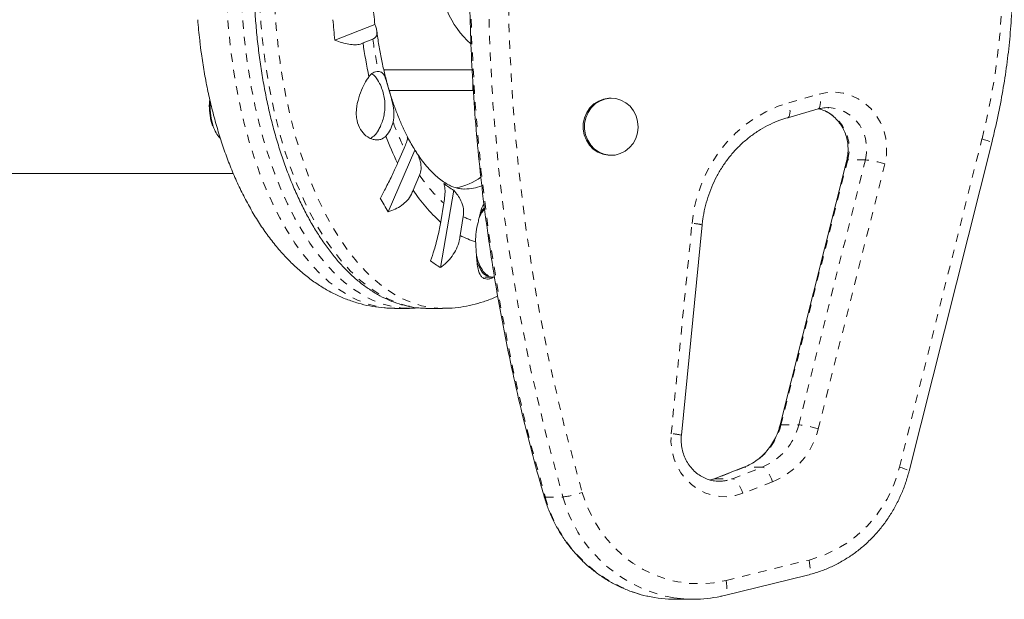
# Model space of a CAD drawing. Extents: x 1269 to 1539, y -925 to -742.
# Drawn here: x 1426 to 1438, y -841 to -834 of the extents above; entities that cross this region are included whole.
import ezdxf

# ---------------------------------------------------------------- set-up
doc = ezdxf.new("R2010")
doc.units = 0
doc.header["$LTSCALE"] = 0.125
doc.header["$MEASUREMENT"] = 0
doc.linetypes.add('PHANTOM', pattern=[0.5, 0.25, -0.05, 0.05, -0.05, 0.05, -0.05])
doc.layers.add('CONTOUR', color=7, linetype='CONTINUOUS')

msp = doc.modelspace()

# ---------------------------------------------------------------- linework, layer by layer
at = {"layer": 'CONTOUR', "linetype": 'Continuous', "lineweight": 15}
for p, q in [((1429.994, -834.052), (1429.511, -834.239)), ((1427.886, -834.251), (1427.883, -834.239)), ((1429.851, -834.273), (1429.968, -834.228)), ((1431.173, -834.596), (1430.105, -834.596)), ((1431.173, -834.846), (1430.17, -834.846)), ((1432.842, -834.939), (1432.826, -834.939)), ((1434.968, -835.174), (1435.335, -835.069)), ((1435.463, -835.053), (1435.451, -835.053)), ((1428.032, -835.258), (1428.038, -835.274)), ((1430.476, -835.564), (1430.153, -836.307)), ((1430.346, -835.54), (1430.267, -835.721)), ((1436.431, -839.431), (1437.427, -835.476)), ((1432.826, -835.627), (1432.842, -835.627)), ((1435.679, -835.685), (1434.876, -838.876)), ((1380.098, -835.846), (1428.288, -835.846)), ((1430.454, -836.046), (1430.532, -835.866)), ((1430.943, -836.049), (1430.782, -836.98)), ((1430.825, -836.204), (1430.786, -836.43)), ((1431.02, -836.592), (1431.059, -836.366)), ((1433.687, -839), (1433.937, -836.465)), ((1431.318, -837.096), (1431.402, -837.096)), ((1430.231, -837.471), (1430.411, -837.471)), ((1430.399, -837.471), (1430.411, -837.471)), ((1430.627, -837.471), (1430.807, -837.471)), ((1434.44, -839.386), (1434.082, -839.524)), ((1434.205, -840.931), (1435.206, -840.685)), ((1433.616, -840.976), (1433.83, -840.976))]:
    msp.add_line(p, q, dxfattribs=at)
at = {"layer": 'CONTOUR', "linetype": 'PHANTOM', "lineweight": 0}
for p, q in [((1431.173, -834.846), (1431.173, -834.712)), ((1434.981, -834.993), (1435.348, -834.889)), ((1436.314, -839.385), (1437.309, -835.43)), ((1435.691, -835.682), (1434.887, -838.874)), ((1435.101, -838.874), (1435.905, -835.682)), ((1435.905, -835.682), (1435.691, -835.682)), ((1436.139, -835.731), (1435.336, -838.922)), ((1433.564, -838.981), (1433.815, -836.447)), ((1434.887, -838.874), (1435.101, -838.874)), ((1434.448, -839.384), (1434.09, -839.523)), ((1434.303, -839.523), (1434.662, -839.384)), ((1434.448, -839.384), (1434.44, -839.386)), ((1434.662, -839.384), (1434.448, -839.384)), ((1434.09, -839.523), (1434.028, -839.542)), ((1434.09, -839.523), (1434.082, -839.524)), ((1434.09, -839.523), (1434.303, -839.523)), ((1434.786, -839.561), (1434.428, -839.699)), ((1432.046, -839.744), (1432.259, -839.744)), ((1434.225, -840.749), (1435.226, -840.503))]:
    msp.add_line(p, q, dxfattribs=at)
at = {"layer": 'CONTOUR', "linetype": 'PHANTOM', "lineweight": 0, "flags": 128}
for points in [[(1430.607, -837.471), (1430.495, -837.462), (1430.377, -837.44), (1430.259, -837.403), (1430.142, -837.353), (1430.027, -837.29), (1429.914, -837.212), (1429.804, -837.122), (1429.696, -837.019), (1429.592, -836.904), (1429.491, -836.776), (1429.394, -836.637), (1429.302, -836.487), (1429.214, -836.326), (1429.131, -836.155), (1429.053, -835.975), (1428.98, -835.785), (1428.913, -835.588), (1428.852, -835.383), (1428.797, -835.171), (1428.749, -834.953), (1428.706, -834.73), (1428.671, -834.502), (1428.642, -834.271), (1428.62, -834.036), (1428.605, -833.8), (1428.597, -833.562), (1428.596, -833.323), (1428.602, -833.085), (1428.615, -832.848), (1428.635, -832.613), (1428.662, -832.38), (1428.696, -832.151), (1428.736, -831.927), (1428.783, -831.707), (1428.836, -831.494), (1428.895, -831.287), (1428.96, -831.087), (1429.031, -830.895), (1429.108, -830.712), (1429.189, -830.539), (1429.276, -830.375), (1429.367, -830.221), (1429.463, -830.079), (1429.563, -829.948), (1429.666, -829.829), (1429.773, -829.722), (1429.882, -829.628), (1429.995, -829.548), (1430.109, -829.48), (1430.225, -829.426), (1430.343, -829.386), (1430.461, -829.359), (1430.58, -829.347), (1430.615, -829.346)], [(1430.807, -837.471), (1430.794, -837.471), (1430.675, -837.462), (1430.556, -837.44), (1430.438, -837.403), (1430.322, -837.353), (1430.207, -837.29), (1430.094, -837.212), (1429.984, -837.122), (1429.876, -837.019), (1429.772, -836.904), (1429.671, -836.776), (1429.574, -836.637), (1429.481, -836.487), (1429.393, -836.326), (1429.31, -836.155), (1429.232, -835.975), (1429.159, -835.785), (1429.093, -835.588), (1429.032, -835.383), (1428.977, -835.171), (1428.928, -834.953), (1428.886, -834.73), (1428.85, -834.502), (1428.822, -834.271), (1428.8, -834.036), (1428.785, -833.8), (1428.777, -833.562), (1428.776, -833.323), (1428.782, -833.085), (1428.795, -832.848), (1428.815, -832.613), (1428.842, -832.38), (1428.875, -832.151), (1428.915, -831.927), (1428.962, -831.707), (1429.015, -831.494), (1429.074, -831.287), (1429.14, -831.087), (1429.211, -830.895), (1429.287, -830.712), (1429.369, -830.539), (1429.455, -830.375), (1429.547, -830.221), (1429.643, -830.079), (1429.742, -829.948), (1429.846, -829.829), (1429.952, -829.722), (1430.062, -829.628), (1430.174, -829.548), (1430.288, -829.48), (1430.405, -829.426), (1430.522, -829.386), (1430.641, -829.359), (1430.76, -829.347), (1430.807, -829.345)], [(1428.2, -833.403), (1428.203, -833.641), (1428.214, -833.879), (1428.231, -834.115), (1428.255, -834.348), (1428.286, -834.579), (1428.324, -834.805), (1428.368, -835.026), (1428.419, -835.242), (1428.476, -835.452), (1428.539, -835.655), (1428.608, -835.849), (1428.682, -836.036), (1428.762, -836.213), (1428.847, -836.381), (1428.936, -836.538), (1429.03, -836.685), (1429.128, -836.82), (1429.23, -836.944), (1429.336, -837.055), (1429.444, -837.154), (1429.556, -837.24), (1429.669, -837.312), (1429.785, -837.372), (1429.902, -837.417), (1430.02, -837.449), (1430.139, -837.467), (1430.231, -837.471)], [(1428.379, -833.403), (1428.383, -833.641), (1428.393, -833.879), (1428.41, -834.115), (1428.435, -834.348), (1428.466, -834.579), (1428.503, -834.805), (1428.548, -835.026), (1428.598, -835.242), (1428.655, -835.452), (1428.718, -835.655), (1428.787, -835.849), (1428.861, -836.036), (1428.941, -836.213), (1429.026, -836.381), (1429.116, -836.538), (1429.21, -836.685), (1429.308, -836.82), (1429.41, -836.944), (1429.515, -837.055), (1429.624, -837.154), (1429.735, -837.24), (1429.849, -837.312), (1429.964, -837.372), (1430.081, -837.417), (1430.2, -837.449), (1430.319, -837.467), (1430.399, -837.471)], [(1435.348, -834.889), (1435.443, -834.87), (1435.539, -834.866), (1435.635, -834.877), (1435.728, -834.904), (1435.817, -834.945), (1435.899, -835), (1435.972, -835.067), (1436.035, -835.145), (1436.086, -835.232), (1436.125, -835.326), (1436.15, -835.425), (1436.161, -835.527), (1436.157, -835.63), (1436.139, -835.731)], [(1435.335, -835.069), (1435.341, -835.066), (1435.35, -835.056), (1435.357, -835.039), (1435.361, -835.017), (1435.362, -834.989), (1435.36, -834.958), (1435.356, -834.924), (1435.348, -834.889)], [(1433.815, -836.447), (1433.837, -836.292), (1433.872, -836.141), (1433.921, -835.993), (1433.982, -835.851), (1434.055, -835.716), (1434.139, -835.588), (1434.235, -835.469), (1434.34, -835.36), (1434.454, -835.262), (1434.577, -835.176), (1434.706, -835.102), (1434.841, -835.041), (1434.981, -834.993)], [(1434.969, -835.174), (1434.974, -835.171), (1434.984, -835.161), (1434.991, -835.144), (1434.995, -835.121), (1434.996, -835.094), (1434.994, -835.063), (1434.989, -835.029), (1434.981, -834.993)], [(1435.905, -835.682), (1435.919, -835.596), (1435.919, -835.509), (1435.905, -835.423), (1435.877, -835.341), (1435.836, -835.266), (1435.783, -835.199), (1435.72, -835.143), (1435.65, -835.1), (1435.573, -835.07), (1435.492, -835.055), (1435.463, -835.053)], [(1428.046, -835.278), (1428.04, -835.262), (1428.036, -835.245)], [(1437.309, -835.43), (1437.341, -835.44), (1437.37, -835.449), (1437.393, -835.457), (1437.411, -835.465), (1437.422, -835.471), (1437.427, -835.475), (1437.427, -835.476)], [(1435.679, -835.685), (1435.682, -835.683), (1435.691, -835.682)], [(1431.316, -836.274), (1431.301, -836.291), (1431.279, -836.322)], [(1431.248, -836.933), (1431.259, -836.959), (1431.289, -837.009)], [(1434.876, -838.876), (1434.878, -838.875), (1434.887, -838.874)], [(1434.428, -839.699), (1434.338, -839.726), (1434.245, -839.74), (1434.152, -839.738), (1434.06, -839.723), (1433.971, -839.693), (1433.887, -839.65), (1433.809, -839.595), (1433.74, -839.528), (1433.68, -839.452), (1433.632, -839.367), (1433.595, -839.275), (1433.572, -839.179), (1433.561, -839.081), (1433.564, -838.981)], [(1434.786, -839.561), (1434.773, -839.526), (1434.758, -839.493), (1434.742, -839.463), (1434.725, -839.436), (1434.707, -839.414), (1434.691, -839.398), (1434.675, -839.388), (1434.662, -839.384)], [(1436.314, -839.385), (1436.346, -839.394), (1436.374, -839.403), (1436.397, -839.412), (1436.415, -839.419), (1436.427, -839.425), (1436.431, -839.43), (1436.431, -839.431)], [(1434.428, -839.699), (1434.415, -839.665), (1434.4, -839.632), (1434.383, -839.601), (1434.366, -839.575), (1434.349, -839.553), (1434.332, -839.536), (1434.317, -839.526), (1434.303, -839.523)], [(1432.492, -839.688), (1432.542, -839.835), (1432.606, -839.975), (1432.682, -840.108), (1432.771, -840.232), (1432.871, -840.346), (1432.981, -840.449), (1433.1, -840.54), (1433.227, -840.618), (1433.361, -840.682), (1433.5, -840.731), (1433.642, -840.766), (1433.788, -840.785), (1433.934, -840.788), (1434.08, -840.776), (1434.225, -840.749)], [(1432.046, -839.744), (1432.036, -839.743), (1432.034, -839.741)], [(1435.226, -840.503), (1435.232, -840.538), (1435.236, -840.573), (1435.237, -840.604), (1435.235, -840.632), (1435.23, -840.655), (1435.223, -840.672), (1435.213, -840.682), (1435.206, -840.685)], [(1434.225, -840.749), (1434.231, -840.784), (1434.235, -840.819), (1434.236, -840.85), (1434.234, -840.878), (1434.229, -840.901), (1434.222, -840.917), (1434.212, -840.928), (1434.205, -840.931)]]:
    msp.add_lwpolyline(points, dxfattribs=at)
at = {"layer": 'CONTOUR', "linetype": 'Continuous', "lineweight": 15, "flags": 128}
for points in [[(1432.826, -835.627), (1432.805, -835.626), (1432.741, -835.615), (1432.68, -835.59), (1432.625, -835.552), (1432.578, -835.504), (1432.542, -835.446), (1432.517, -835.382), (1432.504, -835.314), (1432.505, -835.244), (1432.519, -835.176), (1432.546, -835.112), (1432.584, -835.056), (1432.632, -835.009), (1432.687, -834.973), (1432.749, -834.949), (1432.814, -834.94), (1432.826, -834.939)], [(1433.158, -835.357), (1433.137, -835.423), (1433.105, -835.483), (1433.062, -835.535), (1433.009, -835.577), (1432.95, -835.607), (1432.887, -835.624), (1432.822, -835.626), (1432.757, -835.615), (1432.696, -835.59), (1432.641, -835.552), (1432.594, -835.504), (1432.558, -835.446), (1432.533, -835.382), (1432.52, -835.314), (1432.521, -835.244), (1432.535, -835.176), (1432.562, -835.112), (1432.6, -835.056), (1432.648, -835.009), (1432.704, -834.973), (1432.765, -834.949), (1432.83, -834.94), (1432.895, -834.944), (1432.958, -834.962), (1433.016, -834.994), (1433.068, -835.037), (1433.109, -835.09), (1433.14, -835.152), (1433.159, -835.218), (1433.165, -835.288), (1433.158, -835.357)], [(1431.314, -836.258), (1431.288, -836.285), (1431.26, -836.324)], [(1431.279, -836.322), (1431.27, -836.337), (1431.249, -836.38)], [(1431.216, -836.832), (1431.235, -836.899), (1431.248, -836.933)], [(1431.221, -836.905), (1431.245, -836.964), (1431.275, -837.015)], [(1430.627, -837.471), (1430.615, -837.471), (1430.607, -837.471)]]:
    msp.add_lwpolyline(points, dxfattribs=at)
at = {"layer": 'CONTOUR', "linetype": 'PHANTOM', "lineweight": 0}
for centre, radius, start, end in [((1453.871, -833.408), 22.726, 163.8127, 196.1873), ((1454.085, -833.408), 22.726, 163.8127, 196.1873), ((1454.126, -833.408), 22.528, 163.8127, 196.1873), ((1429.265, -833.408), 8.295, 345.8905, 14.1095), ((1435.273, -833.492), 5.356, 187.8961, 192.1228), ((1435.209, -835.548), 0.501, 344.4373, 74.5149), ((1433.459, -834.03), 3.46, 200.2261, 205.8813), ((1435.77, -836.925), 1.25, 72.8072, 83.791), ((1432.01, -834.886), 1.773, 213.5539, 228.057), ((1431.471, -835.572), 0.895, 242.5823, 254.7795), ((1433.798, -836.975), 0.528, 74.708, 88.1761), ((1431.421, -836.937), 0.151, 208.5624, 272.7597), ((1434.173, -838.703), 0.734, 291.9541, 346.5845), ((1434.387, -838.703), 0.734, 291.9541, 346.5845), ((1434.966, -840.116), 1.25, 72.807, 83.7911), ((1433.547, -839.51), 0.529, 74.7151, 88.1705), ((1434.443, -838.709), 0.918, 291.9546, 346.5839), ((1434.836, -839.036), 1.518, 284.8559, 346.7074), ((1434.142, -839.109), 0.444, 270.0882, 291.238), ((1432.124, -838.662), 1.09, 277.1256, 289.7114), ((1433.671, -839.301), 1.685, 195.2547, 256.6251), ((1433.883, -839.301), 1.683, 195.2416, 257.4571)]:
    msp.add_arc(centre, radius, start, end, dxfattribs=at)
at = {"layer": 'CONTOUR', "linetype": 'Continuous', "lineweight": 15}
for centre, radius, start, end in [((1431.949, -833.408), 1.187, 180, 227.672), ((1435.239, -833.422), 5.283, 184.1743, 186.8492), ((1435.013, -833.427), 7.177, 184.5273, 186.4962), ((1436.639, -833.427), 7.174, 184.5264, 186.4961), ((1435.61, -833.492), 5.812, 187.7224, 191.7963), ((1430.039, -834.759), 0.142, 90.9959, 146.3946), ((1429.844, -834.824), 0.211, 26.7852, 58.0176), ((1428.801, -835.029), 0.803, 175.7331, 192.8536), ((1428.807, -835.029), 0.808, 174.5182, 196.4291), ((1428.824, -835.031), 0.817, 176.4252, 195.2377), ((1428.389, -835.175), 0.359, 196.7437, 223.4734), ((1429.848, -835.236), 0.207, 295.3235, 332.81), ((1429.827, -835.137), 0.396, 319.2378, 346.8923), ((1433.571, -834.098), 3.681, 200.6286, 206.1533), ((1432.493, -834.299), 2.381, 207.9364, 212.1132), ((1430.805, -835.23), 0.808, 281.9024, 305.1971), ((1432.053, -835.001), 1.911, 213.1676, 228.4434), ((1431.477, -835.151), 1.045, 231.3902, 239.2692), ((1431.057, -835.344), 0.69, 271.5106, 289.001), ((1432.924, -834.608), 3.251, 208.1701, 211.5085), ((1432.055, -836.655), 0.848, 165.0199, 180.8948), ((1431.477, -835.731), 0.975, 242.0199, 253.9257), ((1431.528, -835.774), 1.418, 232.4264, 238.233), ((1431.403, -836.951), 0.143, 206.4307, 282.3536), ((1433.617, -839.427), 1.549, 257.4902, 269.9934), ((1433.83, -839.428), 1.548, 258.3559, 282.166)]:
    msp.add_arc(centre, radius, start, end, dxfattribs=at)
for points, knots in [([(1432.034, -827.076), (1432.009, -827.163), (1431.937, -827.414), (1431.826, -827.833), (1431.705, -828.333), (1431.596, -828.836), (1431.498, -829.342), (1431.412, -829.85), (1431.337, -830.36), (1431.273, -830.872), (1431.222, -831.385), (1431.182, -831.9), (1431.153, -832.415), (1431.137, -832.931), (1431.132, -833.447), (1431.139, -833.964), (1431.157, -834.48), (1431.187, -834.995), (1431.229, -835.509), (1431.282, -836.022), (1431.347, -836.534), (1431.424, -837.044), (1431.512, -837.552), (1431.612, -838.057), (1431.723, -838.56), (1431.845, -839.059), (1431.951, -839.452), (1432.016, -839.679), (1432.034, -839.741)], [0, 0, 0, 0, 0.02121, 0.061362, 0.101514, 0.141667, 0.18182, 0.221973, 0.262126, 0.30228, 0.342434, 0.382587, 0.422741, 0.462895, 0.50305, 0.543204, 0.583358, 0.623512, 0.663666, 0.70382, 0.743974, 0.784128, 0.824282, 0.864436, 0.904589, 0.944743, 0.984896, 1, 1, 1, 1]), ([(1430.614, -829.347), (1430.593, -829.347), (1430.534, -829.347), (1430.435, -829.36), (1430.319, -829.387), (1430.203, -829.425), (1430.089, -829.476), (1429.977, -829.539), (1429.867, -829.615), (1429.759, -829.702), (1429.653, -829.8), (1429.551, -829.91), (1429.453, -830.031), (1429.358, -830.163), (1429.267, -830.304), (1429.18, -830.455), (1429.099, -830.615), (1429.022, -830.783), (1428.95, -830.959), (1428.883, -831.143), (1428.822, -831.334), (1428.766, -831.53), (1428.716, -831.732), (1428.672, -831.94), (1428.634, -832.151), (1428.601, -832.367), (1428.575, -832.586), (1428.555, -832.807), (1428.541, -833.03), (1428.534, -833.254), (1428.533, -833.478), (1428.538, -833.702), (1428.549, -833.926), (1428.567, -834.147), (1428.591, -834.367), (1428.621, -834.584), (1428.657, -834.797), (1428.699, -835.006), (1428.746, -835.21), (1428.8, -835.409), (1428.859, -835.601), (1428.924, -835.788), (1428.994, -835.967), (1429.069, -836.138), (1429.149, -836.301), (1429.233, -836.456), (1429.323, -836.601), (1429.416, -836.736), (1429.514, -836.862), (1429.615, -836.977), (1429.72, -837.08), (1429.829, -837.173), (1429.94, -837.253), (1430.053, -837.321), (1430.169, -837.377), (1430.285, -837.42), (1430.403, -837.45), (1430.509, -837.467), (1430.577, -837.469), (1430.605, -837.469)], [0, 0, 0, 0, 0.008997, 0.02612, 0.043262, 0.060472, 0.077789, 0.095232, 0.112805, 0.130499, 0.148291, 0.166159, 0.184078, 0.202027, 0.21999, 0.237955, 0.255914, 0.273861, 0.291796, 0.309717, 0.327625, 0.345521, 0.363405, 0.381278, 0.399143, 0.417, 0.434851, 0.452697, 0.470539, 0.488379, 0.506218, 0.524056, 0.541896, 0.559737, 0.577582, 0.595432, 0.613287, 0.63115, 0.649022, 0.666903, 0.684797, 0.702703, 0.720623, 0.738559, 0.756511, 0.774478, 0.792459, 0.810452, 0.828451, 0.846442, 0.864413, 0.882342, 0.900206, 0.917977, 0.935631, 0.953151, 0.970534, 0.987795, 1, 1, 1, 1]), ([(1437.427, -835.476), (1437.44, -835.422), (1437.478, -835.266), (1437.533, -835.006), (1437.587, -834.696), (1437.629, -834.383), (1437.659, -834.069), (1437.678, -833.754), (1437.685, -833.438), (1437.68, -833.123), (1437.663, -832.808), (1437.635, -832.493), (1437.596, -832.18), (1437.544, -831.87), (1437.488, -831.589), (1437.445, -831.414), (1437.427, -831.34)], [0, 0, 0, 0, 0.0400995, 0.115541, 0.1909869, 0.2664348, 0.3418842, 0.4173349, 0.4927866, 0.5682389, 0.6436916, 0.7191442, 0.7945966, 0.8700484, 0.9454992, 1, 1, 1, 1]), ([(1429.968, -834.228), (1429.982, -834.22), (1430.011, -834.203), (1430.02, -834.155), (1430.013, -834.104), (1430.001, -834.07), (1429.994, -834.052)], [0, 0, 0, 0, 0.27652, 0.565818, 0.779535, 1, 1, 1, 1]), ([(1430.387, -835.405), (1430.376, -835.383), (1430.345, -835.324), (1430.297, -835.216), (1430.244, -835.083), (1430.194, -834.94), (1430.149, -834.79), (1430.108, -834.633), (1430.072, -834.47), (1430.041, -834.301), (1430.023, -834.186), (1430.016, -834.127), (1430.016, -834.126)], [0, 0, 0, 0, 0.065028, 0.179958, 0.29548, 0.411579, 0.528218, 0.645345, 0.762905, 0.880839, 0.999086, 1, 1, 1, 1]), ([(1427.884, -834.251), (1427.89, -834.302), (1427.904, -834.426), (1427.935, -834.62), (1427.975, -834.832), (1428.022, -835.04), (1428.076, -835.244), (1428.136, -835.444), (1428.203, -835.638), (1428.276, -835.826), (1428.357, -836.007), (1428.445, -836.182), (1428.539, -836.349), (1428.64, -836.508), (1428.749, -836.657), (1428.863, -836.795), (1428.984, -836.923), (1429.11, -837.037), (1429.24, -837.139), (1429.374, -837.228), (1429.511, -837.302), (1429.65, -837.363), (1429.79, -837.41), (1429.931, -837.444), (1430.072, -837.464), (1430.173, -837.472), (1430.226, -837.47), (1430.233, -837.47)], [0, 0, 0, 0, 0.029753, 0.07239, 0.115135, 0.158012, 0.201043, 0.244252, 0.28766, 0.331283, 0.375129, 0.419192, 0.463445, 0.507826, 0.552192, 0.59636, 0.640111, 0.683213, 0.725458, 0.766705, 0.806901, 0.846078, 0.884334, 0.92181, 0.958673, 0.9951, 1, 1, 1, 1]), ([(1429.511, -834.239), (1429.54, -834.25), (1429.598, -834.272), (1429.68, -834.291), (1429.756, -834.298), (1429.813, -834.291), (1429.84, -834.278), (1429.851, -834.273)], [0, 0, 0, 0, 0.21305, 0.431082, 0.644437, 0.865581, 1, 1, 1, 1]), ([(1430.212, -835.226), (1430.218, -835.192), (1430.229, -835.119), (1430.211, -835.017), (1430.189, -834.93), (1430.164, -834.844), (1430.138, -834.752), (1430.112, -834.671), (1430.083, -834.626), (1430.049, -834.619), (1430.037, -834.617)], [0, 0, 0, 0, 0.1313, 0.279959, 0.362618, 0.447984, 0.603277, 0.741425, 0.902623, 1, 1, 1, 1]), ([(1429.921, -834.681), (1429.912, -834.694), (1429.887, -834.73), (1429.842, -834.815), (1429.795, -834.935), (1429.77, -835.048), (1429.768, -835.141), (1429.778, -835.227), (1429.814, -835.319), (1429.885, -835.399), (1429.959, -835.436), (1430.019, -835.444), (1430.076, -835.437), (1430.107, -835.411), (1430.126, -835.395)], [0, 0, 0, 0, 0.05407, 0.149913, 0.251813, 0.362928, 0.418354, 0.475663, 0.579079, 0.679213, 0.786315, 0.842332, 0.900125, 1, 1, 1, 1]), ([(1430.033, -835.327), (1430.042, -835.311), (1430.063, -835.274), (1430.087, -835.211), (1430.105, -835.14), (1430.115, -835.066), (1430.115, -834.989), (1430.104, -834.911), (1430.083, -834.835), (1430.058, -834.775), (1430.039, -834.742), (1430.033, -834.732)], [0, 0, 0, 0, 0.089942, 0.206646, 0.322375, 0.43984, 0.564192, 0.688939, 0.816241, 0.945009, 1, 1, 1, 1]), ([(1435.335, -835.069), (1435.345, -835.066), (1435.379, -835.058), (1435.422, -835.051), (1435.454, -835.054), (1435.462, -835.054)], [0, 0, 0, 0, 0.245985, 0.806167, 1, 1, 1, 1]), ([(1435.342, -835.067), (1435.35, -835.069), (1435.382, -835.076), (1435.435, -835.1), (1435.498, -835.139), (1435.554, -835.189), (1435.603, -835.248), (1435.642, -835.314), (1435.671, -835.386), (1435.69, -835.462), (1435.697, -835.54), (1435.694, -835.615), (1435.684, -835.663), (1435.679, -835.685)], [0, 0, 0, 0, 0.03539, 0.135648, 0.235283, 0.334154, 0.43227, 0.529725, 0.626648, 0.723173, 0.819424, 0.915511, 1, 1, 1, 1]), ([(1433.937, -836.465), (1433.94, -836.443), (1433.947, -836.375), (1433.968, -836.264), (1434.004, -836.133), (1434.051, -836.006), (1434.108, -835.885), (1434.176, -835.77), (1434.252, -835.661), (1434.338, -835.561), (1434.432, -835.469), (1434.533, -835.387), (1434.641, -835.314), (1434.754, -835.253), (1434.864, -835.206), (1434.936, -835.183), (1434.968, -835.174)], [0, 0, 0, 0, 0.037589, 0.11259, 0.187611, 0.262649, 0.337711, 0.412811, 0.487959, 0.563166, 0.638444, 0.713804, 0.789257, 0.864805, 0.940452, 1, 1, 1, 1]), ([(1430.383, -835.407), (1430.385, -835.411), (1430.389, -835.419), (1430.377, -835.466), (1430.356, -835.517), (1430.346, -835.54)], [0, 0, 0, 0, 0.319385, 0.67864, 1, 1, 1, 1]), ([(1430.532, -835.866), (1430.54, -835.842), (1430.556, -835.79), (1430.545, -835.707), (1430.516, -835.629), (1430.49, -835.586), (1430.476, -835.564)], [0, 0, 0, 0, 0.252382, 0.557745, 0.775274, 1, 1, 1, 1]), ([(1431.075, -836.033), (1431.075, -836.033), (1431.054, -836.035), (1431.017, -836.03), (1430.961, -836.018), (1430.907, -835.997), (1430.85, -835.967), (1430.79, -835.927), (1430.727, -835.875), (1430.663, -835.812), (1430.599, -835.739), (1430.538, -835.659), (1430.498, -835.598), (1430.48, -835.569)], [0, 0, 0, 0, 0.001361, 0.13376, 0.243798, 0.344122, 0.438682, 0.539039, 0.635485, 0.729826, 0.823208, 0.916298, 1, 1, 1, 1]), ([(1430.267, -835.721), (1430.258, -835.742), (1430.24, -835.784), (1430.206, -835.857), (1430.169, -835.933), (1430.119, -836.03), (1430.082, -836.099), (1430.059, -836.142)], [0, 0, 0, 0, 0.17077, 0.346181, 0.523412, 0.704615, 1, 1, 1, 1]), ([(1430.153, -836.307), (1430.182, -836.297), (1430.241, -836.278), (1430.318, -836.232), (1430.385, -836.172), (1430.43, -836.109), (1430.447, -836.063), (1430.454, -836.046)], [0, 0, 0, 0, 0.213047, 0.431081, 0.644439, 0.865584, 1, 1, 1, 1]), ([(1430.824, -835.967), (1430.83, -835.987), (1430.839, -836.022), (1430.839, -836.107), (1430.829, -836.173), (1430.825, -836.204)], [0, 0, 0, 0, 0.393295, 0.713534, 1, 1, 1, 1]), ([(1431.059, -836.366), (1431.061, -836.335), (1431.066, -836.27), (1431.036, -836.181), (1430.993, -836.107), (1430.96, -836.069), (1430.943, -836.049)], [0, 0, 0, 0, 0.276518, 0.565817, 0.779538, 1, 1, 1, 1]), ([(1431.31, -836.216), (1431.304, -836.222), (1431.291, -836.235), (1431.278, -836.27), (1431.265, -836.317), (1431.253, -836.372), (1431.241, -836.415), (1431.236, -836.435)], [0, 0, 0, 0, 0.1729987, 0.3843596, 0.5941128, 0.8105512, 1, 1, 1, 1]), ([(1430.786, -836.43), (1430.781, -836.457), (1430.772, -836.511), (1430.754, -836.596), (1430.732, -836.682), (1430.703, -836.786), (1430.678, -836.855), (1430.663, -836.898)], [0, 0, 0, 0, 0.1707695, 0.3461796, 0.5234125, 0.7046136, 1, 1, 1, 1]), ([(1430.782, -836.98), (1430.808, -836.96), (1430.861, -836.919), (1430.926, -836.843), (1430.979, -836.755), (1431.009, -836.67), (1431.017, -836.613), (1431.02, -836.592)], [0, 0, 0, 0, 0.213047, 0.43108, 0.644438, 0.865584, 1, 1, 1, 1]), ([(1431.207, -836.668), (1431.208, -836.688), (1431.212, -836.753), (1431.218, -836.86), (1431.23, -836.978), (1431.252, -837.054), (1431.282, -837.096), (1431.312, -837.115), (1431.349, -837.12), (1431.388, -837.115), (1431.419, -837.097), (1431.434, -837.088)], [0, 0, 0, 0, 0.070125, 0.221094, 0.381673, 0.560474, 0.65225, 0.747213, 0.830664, 0.916936, 1, 1, 1, 1]), ([(1430.807, -837.469), (1430.835, -837.47), (1430.909, -837.47), (1431.03, -837.457), (1431.167, -837.431), (1431.302, -837.393), (1431.405, -837.356), (1431.461, -837.329), (1431.474, -837.323)], [0, 0, 0, 0, 0.121424, 0.323696, 0.525978, 0.729295, 0.934646, 1, 1, 1, 1]), ([(1430.398, -837.469), (1430.413, -837.47), (1430.452, -837.472), (1430.49, -837.467), (1430.513, -837.465)], [0, 0, 0, 0, 0.40723, 1, 1, 1, 1]), ([(1434.876, -838.876), (1434.872, -838.891), (1434.86, -838.937), (1434.831, -839.01), (1434.787, -839.093), (1434.734, -839.17), (1434.672, -839.238), (1434.603, -839.298), (1434.525, -839.349), (1434.469, -839.373), (1434.44, -839.386)], [0, 0, 0, 0, 0.063321, 0.195269, 0.327346, 0.459627, 0.592204, 0.725168, 0.858604, 1, 1, 1, 1]), ([(1434.143, -839.552), (1434.136, -839.552), (1434.106, -839.554), (1434.051, -839.545), (1433.981, -839.524), (1433.916, -839.49), (1433.855, -839.446), (1433.802, -839.391), (1433.758, -839.329), (1433.723, -839.26), (1433.699, -839.186), (1433.685, -839.109), (1433.683, -839.046), (1433.686, -839.01), (1433.687, -839)], [0, 0, 0, 0, 0.026115, 0.122012, 0.217833, 0.313194, 0.407883, 0.501831, 0.595093, 0.687778, 0.780016, 0.87193, 0.96363, 1, 1, 1, 1]), ([(1435.206, -840.685), (1435.231, -840.678), (1435.302, -840.66), (1435.415, -840.62), (1435.544, -840.562), (1435.667, -840.493), (1435.785, -840.414), (1435.896, -840.324), (1435.999, -840.224), (1436.094, -840.116), (1436.18, -839.999), (1436.256, -839.875), (1436.323, -839.745), (1436.378, -839.61), (1436.412, -839.504), (1436.428, -839.443), (1436.431, -839.431)], [0, 0, 0, 0, 0.04349, 0.121168, 0.19888, 0.276634, 0.354439, 0.432301, 0.510221, 0.588202, 0.666241, 0.744335, 0.822481, 0.900673, 0.978906, 1, 1, 1, 1]), ([(1434.082, -839.524), (1434.072, -839.528), (1434.057, -839.534), (1434.041, -839.537), (1434.036, -839.538)], [0, 0, 0, 0, 0.658564, 1, 1, 1, 1]), ([(1432.034, -839.741), (1432.042, -839.767), (1432.064, -839.839), (1432.109, -839.956), (1432.173, -840.088), (1432.247, -840.214), (1432.331, -840.332), (1432.424, -840.443), (1432.525, -840.545), (1432.635, -840.638), (1432.751, -840.721), (1432.873, -840.792), (1433.001, -840.853), (1433.133, -840.901), (1433.227, -840.93), (1433.276, -840.939), (1433.279, -840.939)], [0, 0, 0, 0, 0.043836, 0.123241, 0.202651, 0.282032, 0.361377, 0.440676, 0.519926, 0.599119, 0.678249, 0.757316, 0.836317, 0.915256, 0.994139, 1, 1, 1, 1]), ([(1434.161, -840.941), (1434.164, -840.94), (1434.179, -840.938), (1434.193, -840.934), (1434.205, -840.931)], [0, 0, 0, 0, 0.178547, 1, 1, 1, 1])]:
    msp.add_open_spline(points, degree=3, knots=knots, dxfattribs=at)

doc.saveas('drawing.dxf')
